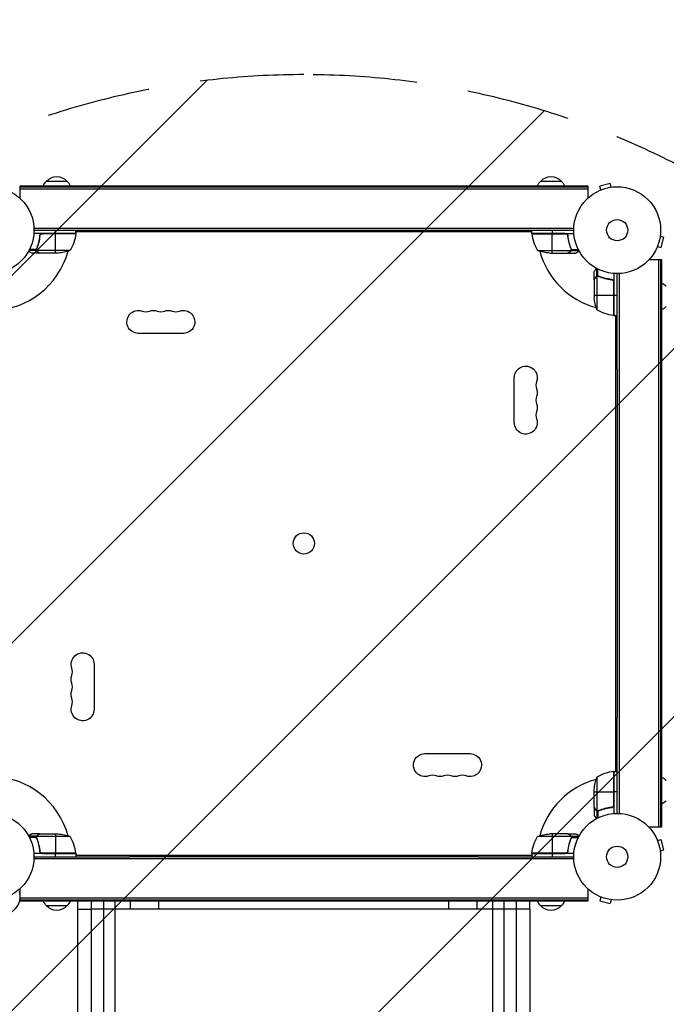
# Model space of a CAD drawing. Units: millimetres. Extents: x -2956 to 4480, y -5148 to 4355.
# Drawn here: x 2200 to 2989, y -945 to 257 of the extents above; entities that cross this region are included whole.
import ezdxf

# ---------------------------------------------------------------- set-up
doc = ezdxf.new("R2010")
doc.units = ezdxf.units.MM
doc.header["$LTSCALE"] = 20
doc.linetypes.add('HIDDEN', pattern=[9.525, 6.35, -3.175])
for name, color, linetype in [('2d', 230, 'Continuous'), ('EN-Free_Space', 10, 'HIDDEN'), ('EN-Free_Space_Hatch', 10, 'Continuous'), ('EN-Safetyzone', 93, 'HIDDEN')]:
    doc.layers.add(name, color=color, linetype=linetype)

msp = doc.modelspace()

# ---------------------------------------------------------------- hatches: boundary and pattern name
at = {"layer": 'EN-Free_Space_Hatch'}
h = msp.add_hatch(dxfattribs=at)
h.set_pattern_fill('ANSI31', color=256, scale=100, angle=180, style=0)
edge = h.paths.add_edge_path()
edge.add_arc((2546.5, -810.1), 1000, 90, 180)
edge.add_line((1546.5, -810.1), (1546.5, -3173.1))
edge.add_arc((2505.1, -3190.2), 958.7, 178.9748, 272.4756)
edge.add_arc((2588, -3190.2), 958.7, 267.5244, 361.0252)
edge.add_line((3546.5, -3173.1), (3546.5, -810.1))
edge.add_arc((2546.5, -810.1), 1000, 0, 90)

# ---------------------------------------------------------------- linework, layer by layer
at = {"layer": '2d'}
for p, q in [((2200, 38.9), (2200, 54)), ((2200, 54), (2893.1, 54)), ((2200, 53), (2893.1, 53)), ((2200, 50.5), (2893.1, 50.5)), ((2200, 49), (2200, 49)), ((2200, 38.9), (2200, 49)), ((2232.3, 60), (2257.3, 60)), ((2835.8, 60), (2860.8, 60)), ((2893.1, 54), (2893.1, 38.9)), ((2893.1, 49), (2893.1, 38.9)), ((2893.1, 49), (2893.1, 49)), ((2907.8, 48.6), (2907.8, 48.5)), ((2907.8, 48.5), (2907.8, 48.5)), ((2920.5, 57.1), (2908, 53.8)), ((2909.2, 49.1), (2908, 53.8)), ((2921.8, 52.5), (2920.5, 57.1)), ((2923.3, 52.7), (2923.2, 52.7)), ((2923.3, 52.7), (2923.3, 52.7)), ((2216.9, 2.5), (2876.1, 2.5)), ((2217, 0), (2876.1, 0)), ((2243.2, -4), (2243.2, 0)), ((2268.2, -4), (2268.2, 0)), ((2824.8, -4), (2824.8, 0)), ((2849.8, 0), (2849.8, -4)), ((2268.2, -4), (2216.8, -4)), ((2224.3, -7.8), (2224.3, -6.3)), ((2268.2, -4.4), (2226.4, -4.4)), ((2227.4, -4.2), (2268.2, -4.2)), ((2243.2, -28), (2243.2, -4.2)), ((2824.8, -2), (2268.2, -2)), ((2824.8, -4), (2876.2, -4)), ((2865.7, -4.2), (2824.8, -4.2)), ((2824.9, -4.4), (2866.7, -4.4)), ((2849.8, -28), (2849.8, -4.2)), ((2868.8, -7.8), (2868.8, -6.3)), ((2981.6, -7.3), (2986.2, -8.6)), ((2981.8, -5.9), (2981.8, -5.8)), ((2981.8, -5.8), (2981.8, -5.8)), ((2982.9, -21.1), (2986.2, -8.6)), ((2220, -23.7), (2211.4, -23.7)), ((2220.2, -23.8), (2220.2, -23.8)), ((2220.3, -23.2), (2220.3, -22.5)), ((2221.5, -19.8), (2221.5, -19.2)), ((2871.6, -19.8), (2871.6, -19.2)), ((2872.8, -23.2), (2872.8, -22.5)), ((2873.1, -23.7), (2881.7, -23.7)), ((2873.1, -23.8), (2873.1, -23.8)), ((2977.6, -21.3), (2977.6, -21.2)), ((2977.6, -21.3), (2977.6, -21.3)), ((2978.2, -19.9), (2982.9, -21.1)), ((2220.3, -25), (2210.7, -25)), ((2224.3, -28), (2214.5, -28)), ((2220.3, -25), (2220.3, -24.4)), ((2261.2, -24.7), (2220.4, -24.7)), ((2221.5, -26.4), (2221.5, -26.2)), ((2224.3, -28), (2224.3, -27.9)), ((2246.4, -28), (2224.5, -28)), ((2831.8, -24.7), (2872.7, -24.7)), ((2846.7, -28), (2868.6, -28)), ((2868.8, -28), (2868.8, -27.9)), ((2868.8, -28), (2878.6, -28)), ((2871.6, -26.4), (2871.6, -26.2)), ((2872.8, -25), (2872.8, -24.4)), ((2872.8, -25), (2882.4, -25)), ((2968, -36), (2976.1, -36)), ((2968, -36), (2983.1, -36)), ((2976.1, -36), (2976.1, -36)), ((2979.6, -36), (2979.6, -729.1)), ((2982.1, -36), (2982.1, -729.1)), ((2983.1, -36), (2983.1, -729.1)), ((2904.1, -56.3), (2904.1, -46.7)), ((2905.4, -56), (2905.4, -47.4)), ((2901.1, -60.3), (2901.1, -50.5)), ((2902.7, -57.5), (2902.8, -57.5)), ((2904.1, -56.3), (2904.7, -56.3)), ((2904.3, -56.4), (2904.3, -97.3)), ((2905.3, -56.2), (2905.3, -56.2)), ((2905.9, -56.3), (2906.6, -56.3)), ((2909.3, -57.5), (2909.9, -57.5)), ((2925.1, -52.8), (2925.1, -104.3)), ((2929.1, -169.8), (2929.1, -53)), ((2931.6, -52.9), (2931.6, -712.1)), ((2901.1, -60.3), (2901.2, -60.3)), ((2901.1, -60.5), (2901.1, -82.4)), ((2921.3, -60.3), (2922.8, -60.3)), ((2924.7, -62.4), (2924.7, -104.2)), ((2924.9, -104.2), (2924.9, -63.4)), ((2901.1, -79.3), (2924.9, -79.3)), ((2925.1, -79.3), (2929.1, -79.3)), ((2925.1, -104.3), (2929.1, -104.3)), ((2927.1, -104.5), (2927.1, -104.3)), ((2927.5, -660.4), (2927.5, -104.6)), ((2399.4, -126), (2344.4, -126)), ((2803.5, -235), (2803.5, -180)), ((2929.3, -169.8), (2929.1, -169.8)), ((2929.1, -169.8), (2929.1, -595.3)), ((2290.4, -530), (2290.4, -585)), ((2929.3, -595.3), (2929.1, -595.3)), ((2929.1, -712.1), (2929.1, -595.3)), ((2694.4, -639.1), (2749.4, -639.1)), ((2924.7, -660.9), (2924.7, -702.7)), ((2924.9, -701.7), (2924.9, -660.8)), ((2925.1, -660.8), (2925.1, -712.2)), ((2925.1, -660.8), (2929.1, -660.8)), ((2927.1, -660.8), (2927.1, -660.6)), ((2904.3, -667.8), (2904.3, -708.7)), ((2901.1, -704.6), (2901.1, -682.7)), ((2901.1, -685.8), (2924.9, -685.8)), ((2929.1, -685.8), (2925.1, -685.8)), ((2901.1, -704.8), (2901.1, -714.6)), ((2901.1, -704.8), (2901.2, -704.8)), ((2902.7, -707.6), (2902.8, -707.6)), ((2904.1, -708.8), (2904.1, -718.4)), ((2904.1, -708.8), (2904.7, -708.8)), ((2905.3, -709.1), (2905.3, -709.1)), ((2905.4, -709.1), (2905.4, -717.7)), ((2905.9, -708.8), (2906.6, -708.8)), ((2909.3, -707.6), (2909.9, -707.6)), ((2921.3, -704.8), (2922.8, -704.8)), ((2983.1, -729.1), (2968, -729.1)), ((2220.3, -740.1), (2210.7, -740.1)), ((2220, -741.4), (2211.4, -741.4)), ((2224.3, -737.1), (2214.5, -737.1)), ((2220, -741.3), (2220, -741.3)), ((2220.3, -740.1), (2220.3, -740.7)), ((2220.3, -741.9), (2220.3, -742.6)), ((2261.2, -740.3), (2220.4, -740.3)), ((2221.5, -738.7), (2221.5, -738.8)), ((2221.5, -745.3), (2221.5, -745.9)), ((2224.3, -737.1), (2224.3, -737.2)), ((2224.5, -737.1), (2246.4, -737.1)), ((2243.2, -737.1), (2243.2, -760.9)), ((2872.7, -740.3), (2831.8, -740.3)), ((2868.6, -737.1), (2846.7, -737.1)), ((2849.8, -737.1), (2849.8, -760.9)), ((2868.8, -737.1), (2878.6, -737.1)), ((2868.8, -737.1), (2868.8, -737.2)), ((2871.6, -738.7), (2871.6, -738.8)), ((2871.6, -745.3), (2871.6, -745.9)), ((2872.8, -740.1), (2882.4, -740.1)), ((2872.8, -740.1), (2872.8, -740.7)), ((2872.8, -741.9), (2872.8, -742.6)), ((2872.9, -741.3), (2872.9, -741.3)), ((2873.1, -741.4), (2881.7, -741.4)), ((2977.6, -743.8), (2977.6, -743.8)), ((2977.6, -743.8), (2977.6, -743.8)), ((2978.2, -745.2), (2982.9, -744)), ((2986.2, -756.5), (2982.9, -744)), ((2224.3, -757.3), (2224.3, -758.8)), ((2868.8, -757.3), (2868.8, -758.8)), ((2981.6, -757.8), (2986.2, -756.5)), ((2268.2, -761.1), (2216.8, -761.1)), ((2876.1, -767.6), (2216.9, -767.6)), ((2217, -765.1), (2333.8, -765.1)), ((2268.2, -760.7), (2226.4, -760.7)), ((2227.4, -760.9), (2268.2, -760.9)), ((2243.2, -765.1), (2243.2, -761.1)), ((2268.2, -761.1), (2268.2, -765.1)), ((2268.2, -763.1), (2824.8, -763.1)), ((2333.8, -765.3), (2333.8, -765.1)), ((2759.3, -765.1), (2333.8, -765.1)), ((2759.3, -765.1), (2876.1, -765.1)), ((2759.3, -765.3), (2759.3, -765.1)), ((2824.8, -760.9), (2865.7, -760.9)), ((2876.2, -761.1), (2824.8, -761.1)), ((2824.8, -761.1), (2824.8, -765.1)), ((2866.7, -760.7), (2824.9, -760.7)), ((2849.8, -761.1), (2849.8, -765.1)), ((2981.8, -759.3), (2981.8, -759.2)), ((2981.8, -759.3), (2981.8, -759.3)), ((2200, -812.1), (2200, -804)), ((2200, -819.1), (2200, -804)), ((2893.1, -804), (2893.1, -812.1)), ((2893.1, -804), (2893.1, -819.1)), ((2200, -812.1), (2200, -812.1)), ((2893.1, -815.6), (2200, -815.6)), ((2893.1, -812.1), (2893.1, -812.1)), ((2907.8, -813.6), (2907.8, -813.6)), ((2907.8, -813.6), (2907.8, -813.6)), ((2909.2, -814.2), (2908, -818.9)), ((2893.1, -818.1), (2200, -818.1)), ((2893.1, -819.1), (2200, -819.1)), ((2257.3, -825.1), (2232.3, -825.1)), ((2270.5, -829.1), (2270.5, -819.1)), ((2334.8, -829.1), (2286.8, -829.1)), ((2302.1, -829.1), (2302.1, -819.1)), ((2315.6, -819.1), (2315.6, -829.1)), ((2334.8, -829.1), (2334.8, -819.1)), ((2369.5, -829.1), (2369.5, -819.1)), ((2723.4, -829.1), (2369.5, -829.1)), ((2723.4, -829.1), (2723.4, -819.1)), ((2758.1, -829.1), (2758.1, -819.1)), ((2806.2, -829.1), (2758.1, -829.1)), ((2777.3, -829.1), (2777.3, -819.1)), ((2790.8, -819.1), (2790.8, -829.1)), ((2822.5, -829.1), (2822.5, -819.1)), ((2860.8, -825.1), (2835.8, -825.1)), ((2908, -818.9), (2920.5, -822.2)), ((2921.8, -817.6), (2920.5, -822.2)), ((2923.2, -817.8), (2923.3, -817.8)), ((2923.3, -817.8), (2923.3, -817.8))]:
    msp.add_line(p, q, dxfattribs=at)
for centre, radius in [((2164, 0), 53), ((2929.1, 0), 53), ((2929.1, 0), 13), ((2546.5, -382.5), 13), ((2164, -765.1), 53), ((2929.1, -765.1), 53), ((2929.1, -765.1), 13)]:
    msp.add_circle(centre, radius, dxfattribs=at)
at = {"layer": '2d', "extrusion": (0, 0, -1)}
for centre, radius, start, end in [((-2244.8, 48.5), 17, 42.6679, 137.3321), ((-2848.3, 48.5), 17, 42.6679, 137.3321), ((-2244.3, 47.8), 17, 21.3543, 45.8135), ((-2245.3, 47.8), 17, 134.1865, 158.6457), ((-2847.8, 47.8), 17, 21.3543, 45.8135), ((-2848.8, 47.8), 17, 134.1865, 158.6457), ((-2218.5, 1.3), 50, 186.4728, 211.3497), ((-2261.8, 1.5), 8, 223.4325, 225.4387), ((-2261.8, 1.5), 8, 205.9445, 216.527), ((-2265.2, -4), 3, 183.1912, 186.4728), ((-2832, 1.5), 8, 333.4984, 334.0555), ((-2827.8, -4), 3, 353.5272, 356.8088), ((-2832, 1.5), 8, 314.5613, 316.5675), ((-2243.2, 21.9), 50, 248.8998, 266.3757), ((-2849.8, 21.9), 50, 273.6243, 291.1002), ((-2976.9, -80.3), 17, 111.3543, 135.8135), ((-2951, -79.3), 50, 338.8998, 356.3757), ((-2976.9, -81.3), 17, 224.1865, 248.6457), ((-2344.4, -112), 14, 270, 109.1099), ((-2362.7, -112), 14, 70.8901, 109.1099), ((-2381.1, -112), 14, 70.8901, 109.1099), ((-2399.4, -112), 14, 70.8901, 270), ((-2930.4, -54.5), 50, 276.4728, 301.3497), ((-2925.1, -101.3), 3, 273.1912, 276.4728), ((-2931, -97.5), 8, 317.1531, 319.3034), ((-2931, -97.5), 8, 295.9445, 301.8694), ((-2817.5, -180), 14, 0, 199.1099), ((-2817.5, -198.4), 14, 160.8901, 199.1099), ((-2817.5, -216.7), 14, 160.8901, 199.1099), ((-2817.5, -235), 14, 160.8901, 0), ((-2276.4, -530), 14, 340.8901, 180), ((-2276.4, -548.4), 14, 340.8901, 19.1099), ((-2276.4, -566.7), 14, 340.8901, 19.1099), ((-2276.4, -585), 14, 180, 19.1099), ((-2694.4, -653.1), 14, 250.8901, 90), ((-2749.4, -653.1), 14, 90, 289.1099), ((-2925.1, -663.8), 3, 83.5272, 86.8088), ((-2931, -667.6), 8, 58.1301, 64.0555), ((-2712.7, -653.1), 14, 250.8901, 289.1099), ((-2731.1, -653.1), 14, 250.8901, 289.1099), ((-2951, -685.8), 50, 3.6243, 21.1002), ((-2931, -667.6), 8, 40.6966, 42.8469), ((-2976.9, -683.8), 17, 111.3543, 135.8135), ((-2976.9, -684.8), 17, 224.1865, 248.6457), ((-2243.2, -787), 50, 93.6243, 111.1002), ((-2874.5, -766.4), 50, 6.4728, 31.3497), ((-2849.8, -787), 50, 68.8998, 86.3757), ((-2244.8, -776.4), 18.3, 56.7521, 57.9105), ((-2244.8, -776.4), 18.3, 122.0895, 123.2479), ((-2261.8, -766.6), 8, 134.5613, 136.5675), ((-2265.2, -761.1), 3, 173.5272, 176.8088), ((-2261.8, -766.6), 8, 143.473, 154.0555), ((-2827.8, -761.1), 3, 3.1912, 6.4728), ((-2832, -766.6), 8, 25.9445, 26.501), ((-2832, -766.6), 8, 43.4325, 45.4387), ((-2848.3, -776.4), 18.3, 56.7521, 57.9105), ((-2848.3, -776.4), 18.3, 122.0895, 123.2479), ((-2176.9, -813.3), 23, 165, 241.4387), ((-2244.3, -812.9), 17, 314.1865, 338.6457), ((-2244.8, -813.6), 17, 222.6679, 317.3321), ((-2245.3, -812.9), 17, 201.3543, 225.8135), ((-2847.8, -812.9), 17, 314.1865, 338.6457), ((-2848.3, -813.6), 17, 222.6679, 317.3321), ((-2848.8, -812.9), 17, 201.3543, 225.8135)]:
    msp.add_arc(centre, radius, start, end, dxfattribs=at)
at = {"layer": '2d'}
for centre, radius, start, end in [((2164, 0), 98, 357.5437, 357.6607), ((2874.5, 1.3), 50, 186.4728, 211.3497), ((2929.1, 0), 98, 182.3393, 182.4563), ((2164, 0), 98, 271.1694, 344.7999), ((2929.1, 0), 98, 195.2001, 254.7999), ((2353.6, -85.5), 14, 250.8901, 289.1099), ((2371.9, -85.5), 14, 250.8901, 289.1099), ((2390.2, -85.5), 14, 250.8901, 289.1099), ((2929.1, 0), 98, 267.5437, 267.6607), ((2843.9, -189.2), 14, 160.8901, 199.1099), ((2843.9, -207.5), 14, 160.8901, 199.1099), ((2843.9, -225.9), 14, 160.8901, 199.1099), ((2249.9, -539.2), 14, 340.8901, 19.1099), ((2249.9, -557.5), 14, 340.8901, 19.1099), ((2249.9, -575.9), 14, 340.8901, 19.1099), ((2930.4, -710.5), 50, 96.4728, 121.3497), ((2164, -765.1), 98, 15.2001, 88.8306), ((2703.6, -679.5), 14, 70.8901, 109.1099), ((2721.9, -679.5), 14, 70.8901, 109.1099), ((2740.2, -679.5), 14, 70.8901, 109.1099), ((2929.1, -765.1), 98, 105.2001, 164.7999), ((2929.1, -765.1), 98, 92.3393, 92.4563), ((2218.5, -766.4), 50, 6.4728, 31.3497), ((2164, -765.1), 98, 2.3393, 2.4563), ((2929.1, -765.1), 98, 177.5437, 177.6607)]:
    msp.add_arc(centre, radius, start, end, dxfattribs=at)
for points, knots in [([(2224.2, -6.7), (2223.9, -9.5), (2223.4, -12.3), (2222.6, -15.6), (2222.4, -16.3), (2222, -17.6), (2221.8, -18.3), (2221.2, -20.2), (2220.7, -21.4), (2220.2, -22.7)], [0.00267622, 0.00267622, 0.00267622, 0.00267622, 0.01136401, 0.01136401, 0.01353595, 0.01353595, 0.0157079, 0.0157079, 0.0200518, 0.0200518, 0.0200518, 0.0200518]), ([(2220.4, -22.7), (2221.4, -20.3), (2222.2, -17.7), (2223.6, -12.5), (2224.1, -9.7), (2224.4, -6.9)], [0, 0, 0, 0, 0.00859307, 0.00859307, 0.01718614, 0.01718614, 0.01718614, 0.01718614]), ([(2224.2, -6.7), (2224.3, -6.5), (2224.3, -6.3), (2224.4, -6), (2224.5, -5.8), (2224.6, -5.5), (2224.7, -5.3), (2224.9, -5), (2225.1, -4.9), (2225.3, -4.6), (2225.5, -4.5), (2225.8, -4.3), (2226, -4.3), (2226.3, -4.1), (2226.5, -4.1), (2226.8, -4), (2227, -4), (2227.2, -4)], [0, 0, 0, 0, 0.000547232, 0.000547232, 0.001094464, 0.001094464, 0.001641696, 0.001641696, 0.002188928, 0.002188928, 0.002736159, 0.002736159, 0.003283391, 0.003283391, 0.003830623, 0.003830623, 0.004377855, 0.004377855, 0.004377855, 0.004377855]), ([(2224.4, -6.9), (2224.4, -6.6), (2224.5, -6.3), (2224.7, -5.9), (2224.7, -5.8), (2224.9, -5.6), (2225, -5.4), (2225.2, -5.1), (2225.4, -4.9), (2225.8, -4.7), (2225.9, -4.6), (2226.1, -4.5), (2226.3, -4.4), (2226.4, -4.4)], [0, 0, 0, 0, 0.000839577, 0.000839577, 0.001259366, 0.001259366, 0.001679155, 0.001679155, 0.002518732, 0.002518732, 0.002938521, 0.002938521, 0.00335831, 0.00335831, 0.00335831, 0.00335831]), ([(2865.9, -4), (2866.1, -4), (2866.2, -4), (2866.6, -4.1), (2866.8, -4.1), (2867.1, -4.3), (2867.3, -4.3), (2867.6, -4.5), (2867.7, -4.6), (2868, -4.9), (2868.1, -5), (2868.4, -5.3), (2868.5, -5.5), (2868.6, -5.8), (2868.7, -6), (2868.8, -6.3), (2868.8, -6.5), (2868.9, -6.7)], [0, 0, 0, 0, 0.000547172, 0.000547172, 0.001094344, 0.001094344, 0.001641516, 0.001641516, 0.002188688, 0.002188688, 0.00273586, 0.00273586, 0.003283032, 0.003283032, 0.003830204, 0.003830204, 0.004377377, 0.004377377, 0.004377377, 0.004377377]), ([(2866.7, -4.4), (2867, -4.5), (2867.2, -4.6), (2867.6, -4.8), (2867.7, -4.9), (2867.9, -5.1), (2868, -5.2), (2868.2, -5.6), (2868.4, -5.8), (2868.6, -6.3), (2868.6, -6.6), (2868.7, -6.9)], [0.001013661, 0.001013661, 0.001013661, 0.001013661, 0.001852653, 0.001852653, 0.002272148, 0.002272148, 0.002691644, 0.002691644, 0.003530636, 0.003530636, 0.004369628, 0.004369628, 0.004369628, 0.004369628]), ([(2868.7, -6.9), (2869, -9.7), (2869.5, -12.5), (2870.9, -17.7), (2871.7, -20.3), (2872.7, -22.7)], [0, 0, 0, 0, 0.00859307, 0.00859307, 0.01718614, 0.01718614, 0.01718614, 0.01718614]), ([(2872.9, -22.7), (2871.9, -20.2), (2871.1, -17.7), (2870, -13.7), (2869.7, -12.3), (2869.4, -10.2), (2869.2, -9.5), (2869, -8.1), (2868.9, -7.4), (2868.9, -6.7)], [0, 0, 0, 0, 0.00869705, 0.00869705, 0.01304558, 0.01304558, 0.01521984, 0.01521984, 0.01739411, 0.01739411, 0.01739411, 0.01739411]), ([(2220.3, -25), (2220.2, -25), (2220.2, -24.9), (2220.1, -24.7), (2220.1, -24.6), (2220.1, -24.4), (2220, -24.3), (2220, -24.1), (2220, -23.9), (2220, -23.8)], [0, 0, 0, 0, 0.00051115, 0.00051115, 0.001022301, 0.001022301, 0.001533451, 0.001533451, 0.002044601, 0.002044601, 0.002044601, 0.002044601]), ([(2872.9, -23.8), (2872.9, -24), (2872.9, -24.1), (2872.8, -24.4), (2872.8, -24.6), (2872.7, -24.7)], [0.001328787, 0.001328787, 0.001328787, 0.001328787, 0.001872455, 0.001872455, 0.002416124, 0.002416124, 0.002416124, 0.002416124]), ([(2210.4, -25.6), (2210.8, -25.9), (2211.2, -26.1), (2211.9, -26.5), (2212.2, -26.7), (2212.6, -26.9), (2212.8, -27), (2213, -27.1), (2213.1, -27.2), (2213.1, -27.2), (2214.1, -27.8), (2214.5, -28), (2214.5, -28)], [0.0535023, 0.0535023, 0.0535023, 0.0535023, 0.125, 0.125, 0.1875, 0.1875, 0.21875, 0.234375, 0.234375, 0.25, 0.25, 0.5, 0.5, 0.5, 0.5]), ([(2221.5, -26.4), (2221.4, -26.3), (2221.2, -26.2), (2221, -26.1), (2221, -26), (2220.9, -25.9), (2220.8, -25.9), (2220.8, -25.8), (2220.8, -25.8), (2220.8, -25.8), (2220.7, -25.8), (2220.7, -25.8), (2220.5, -25.5), (2220.4, -25.3), (2220.3, -25)], [0, 0, 0, 0, 0.25, 0.25, 0.375, 0.375, 0.4375, 0.46875, 0.484375, 0.492187, 0.492187, 0.5, 0.5, 1, 1, 1, 1]), ([(2220.5, -25.1), (2220.6, -25.4), (2220.8, -25.6), (2221.1, -25.9), (2221.2, -26), (2221.4, -26.2), (2221.6, -26.3), (2221.7, -26.4)], [0, 0, 0, 0, 0.00218234, 0.00218234, 0.003273511, 0.003273511, 0.004364681, 0.004364681, 0.004364681, 0.004364681]), ([(2221.7, -26.4), (2222.4, -26.8), (2223, -27.1), (2224, -27.7), (2224.3, -27.9), (2224.5, -28)], [0, 0, 0, 0, 0.00517024, 0.00517024, 0.01034048, 0.01034048, 0.01034048, 0.01034048]), ([(2868.6, -28), (2868.8, -27.9), (2869.1, -27.7), (2870.1, -27.1), (2870.7, -26.8), (2871.4, -26.4)], [0, 0, 0, 0, 0.00517024, 0.00517024, 0.01034048, 0.01034048, 0.01034048, 0.01034048]), ([(2871.4, -26.4), (2871.5, -26.3), (2871.7, -26.2), (2871.9, -26), (2872, -25.9), (2872.3, -25.6), (2872.5, -25.4), (2872.6, -25.1)], [0, 0, 0, 0, 0.001089402, 0.001089402, 0.002178803, 0.002178803, 0.004357607, 0.004357607, 0.004357607, 0.004357607]), ([(2872.8, -25), (2872.8, -25.2), (2872.7, -25.3), (2872.6, -25.5), (2872.5, -25.6), (2872.4, -25.7), (2872.4, -25.7), (2872.4, -25.7), (2872.4, -25.7), (2872.4, -25.8), (2872.4, -25.8), (2872.1, -26), (2871.9, -26.2), (2871.6, -26.4)], [0, 0, 0, 0, 0.25, 0.25, 0.375, 0.4375, 0.46875, 0.484375, 0.492188, 0.492188, 0.5, 0.5, 1, 1, 1, 1]), ([(2873.1, -24.1), (2873.1, -24.3), (2873, -24.5), (2872.9, -24.8), (2872.9, -24.9), (2872.8, -25)], [0.000526185, 0.000526185, 0.000526185, 0.000526185, 0.001315456, 0.001315456, 0.002104727, 0.002104727, 0.002104727, 0.002104727]), ([(2878.6, -28), (2878.6, -28), (2878.7, -27.9), (2879, -27.8), (2879.2, -27.7), (2879.4, -27.5), (2879.5, -27.5), (2879.7, -27.4), (2879.8, -27.3), (2879.8, -27.3), (2880.6, -26.9), (2881.5, -26.3), (2882.7, -25.6)], [0.5, 0.5, 0.5, 0.5, 0.625, 0.625, 0.6875, 0.6875, 0.71875, 0.734375, 0.734375, 0.75, 0.75, 0.9464969, 0.9464969, 0.9464969, 0.9464969]), ([(2903.5, -46.4), (2903.2, -46.8), (2903, -47.2), (2902.6, -47.9), (2902.4, -48.2), (2902.2, -48.6), (2902.1, -48.8), (2902, -49), (2901.9, -49.1), (2901.9, -49.1), (2901.3, -50.1), (2901.1, -50.5), (2901.1, -50.5)], [0.0535007, 0.0535007, 0.0535007, 0.0535007, 0.125, 0.125, 0.1875, 0.1875, 0.21875, 0.234375, 0.234375, 0.25, 0.25, 0.5, 0.5, 0.5, 0.5]), ([(2902.7, -57.7), (2902.3, -58.4), (2901.9, -59), (2901.4, -60), (2901.2, -60.3), (2901.1, -60.5)], [0, 0, 0, 0, 0.00517024, 0.00517024, 0.01034048, 0.01034048, 0.01034048, 0.01034048]), ([(2902.7, -57.5), (2902.8, -57.4), (2902.9, -57.2), (2903, -57), (2903.1, -57), (2903.2, -56.9), (2903.2, -56.8), (2903.3, -56.8), (2903.3, -56.8), (2903.3, -56.8), (2903.3, -56.7), (2903.3, -56.7), (2903.5, -56.5), (2903.8, -56.4), (2904.1, -56.3)], [0, 0, 0, 0, 0.25, 0.25, 0.375, 0.375, 0.4375, 0.46875, 0.484375, 0.492187, 0.492187, 0.5, 0.5, 1, 1, 1, 1]), ([(2904, -56.5), (2903.7, -56.6), (2903.5, -56.8), (2903.2, -57.1), (2903.1, -57.2), (2902.9, -57.4), (2902.8, -57.6), (2902.7, -57.7)], [0, 0, 0, 0, 0.00218234, 0.00218234, 0.003273511, 0.003273511, 0.004364681, 0.004364681, 0.004364681, 0.004364681]), ([(2904.1, -56.3), (2904.1, -56.2), (2904.2, -56.2), (2904.4, -56.1), (2904.4, -56.1), (2904.7, -56.1), (2904.8, -56), (2905, -56), (2905.2, -56), (2905.3, -56)], [0, 0, 0, 0, 0.00051115, 0.00051115, 0.001022301, 0.001022301, 0.001533451, 0.001533451, 0.002044601, 0.002044601, 0.002044601, 0.002044601]), ([(2922.4, -60.2), (2919.6, -59.9), (2916.8, -59.4), (2913.5, -58.6), (2912.8, -58.4), (2911.5, -58), (2910.8, -57.8), (2908.9, -57.2), (2907.6, -56.7), (2906.4, -56.2)], [0.00267622, 0.00267622, 0.00267622, 0.00267622, 0.01136401, 0.01136401, 0.01353595, 0.01353595, 0.0157079, 0.0157079, 0.0200518, 0.0200518, 0.0200518, 0.0200518]), ([(2906.4, -56.4), (2908.8, -57.4), (2911.4, -58.2), (2916.6, -59.6), (2919.4, -60.1), (2922.2, -60.4)], [0, 0, 0, 0, 0.00859307, 0.00859307, 0.01718614, 0.01718614, 0.01718614, 0.01718614]), ([(2922.2, -60.4), (2922.5, -60.4), (2922.8, -60.5), (2923.2, -60.7), (2923.3, -60.7), (2923.5, -60.9), (2923.6, -61), (2924, -61.2), (2924.2, -61.4), (2924.4, -61.8), (2924.5, -61.9), (2924.6, -62.1), (2924.7, -62.3), (2924.7, -62.4)], [0, 0, 0, 0, 0.000839577, 0.000839577, 0.001259366, 0.001259366, 0.001679155, 0.001679155, 0.002518732, 0.002518732, 0.002938521, 0.002938521, 0.00335831, 0.00335831, 0.00335831, 0.00335831]), ([(2922.4, -60.2), (2922.6, -60.3), (2922.8, -60.3), (2923.1, -60.4), (2923.3, -60.5), (2923.6, -60.6), (2923.8, -60.7), (2924.1, -60.9), (2924.2, -61.1), (2924.4, -61.3), (2924.6, -61.5), (2924.7, -61.8), (2924.8, -62), (2925, -62.3), (2925, -62.5), (2925.1, -62.8), (2925.1, -63), (2925.1, -63.2)], [0, 0, 0, 0, 0.000547232, 0.000547232, 0.001094464, 0.001094464, 0.001641696, 0.001641696, 0.002188928, 0.002188928, 0.002736159, 0.002736159, 0.003283391, 0.003283391, 0.003830623, 0.003830623, 0.004377855, 0.004377855, 0.004377855, 0.004377855]), ([(2901.1, -704.6), (2901.2, -704.8), (2901.4, -705.1), (2901.9, -706.1), (2902.3, -706.7), (2902.7, -707.4)], [0, 0, 0, 0, 0.00517024, 0.00517024, 0.01034048, 0.01034048, 0.01034048, 0.01034048]), ([(2902.7, -707.4), (2902.8, -707.5), (2902.9, -707.7), (2903.1, -707.9), (2903.2, -708), (2903.5, -708.3), (2903.7, -708.5), (2904, -708.6)], [0, 0, 0, 0, 0.001089402, 0.001089402, 0.002178803, 0.002178803, 0.004357607, 0.004357607, 0.004357607, 0.004357607]), ([(2904.1, -708.8), (2903.9, -708.8), (2903.8, -708.7), (2903.6, -708.6), (2903.5, -708.5), (2903.4, -708.4), (2903.4, -708.4), (2903.4, -708.4), (2903.3, -708.4), (2903.3, -708.4), (2903.3, -708.4), (2903.1, -708.1), (2902.9, -707.9), (2902.7, -707.6)], [0, 0, 0, 0, 0.25, 0.25, 0.375, 0.4375, 0.46875, 0.484375, 0.492188, 0.492188, 0.5, 0.5, 1, 1, 1, 1]), ([(2904.9, -709.1), (2904.7, -709.1), (2904.6, -709), (2904.3, -708.9), (2904.2, -708.9), (2904.1, -708.8)], [0.000526185, 0.000526185, 0.000526185, 0.000526185, 0.001315456, 0.001315456, 0.002104727, 0.002104727, 0.002104727, 0.002104727]), ([(2905.3, -708.9), (2905.1, -708.9), (2905, -708.9), (2904.6, -708.8), (2904.5, -708.8), (2904.3, -708.7)], [0.001328787, 0.001328787, 0.001328787, 0.001328787, 0.001872455, 0.001872455, 0.002416124, 0.002416124, 0.002416124, 0.002416124]), ([(2922.2, -704.7), (2919.4, -705), (2916.6, -705.5), (2911.4, -706.9), (2908.8, -707.7), (2906.4, -708.7)], [0, 0, 0, 0, 0.00859307, 0.00859307, 0.01718614, 0.01718614, 0.01718614, 0.01718614]), ([(2906.4, -708.9), (2908.9, -707.9), (2911.4, -707.1), (2915.4, -706), (2916.8, -705.7), (2918.9, -705.4), (2919.6, -705.2), (2921, -705), (2921.7, -704.9), (2922.4, -704.9)], [0, 0, 0, 0, 0.00869705, 0.00869705, 0.01304558, 0.01304558, 0.01521984, 0.01521984, 0.01739411, 0.01739411, 0.01739411, 0.01739411]), ([(2924.7, -702.7), (2924.6, -703), (2924.5, -703.2), (2924.3, -703.6), (2924.2, -703.7), (2924, -703.9), (2923.9, -704), (2923.5, -704.2), (2923.3, -704.4), (2922.8, -704.6), (2922.5, -704.6), (2922.2, -704.7)], [0.001013661, 0.001013661, 0.001013661, 0.001013661, 0.001852653, 0.001852653, 0.002272148, 0.002272148, 0.002691644, 0.002691644, 0.003530636, 0.003530636, 0.004369628, 0.004369628, 0.004369628, 0.004369628]), ([(2925.1, -701.9), (2925.1, -702.1), (2925.1, -702.2), (2925, -702.6), (2925, -702.8), (2924.8, -703.1), (2924.7, -703.3), (2924.6, -703.6), (2924.4, -703.7), (2924.2, -704), (2924.1, -704.1), (2923.8, -704.4), (2923.6, -704.5), (2923.3, -704.6), (2923.1, -704.7), (2922.8, -704.8), (2922.6, -704.8), (2922.4, -704.9)], [0, 0, 0, 0, 0.000547172, 0.000547172, 0.001094344, 0.001094344, 0.001641516, 0.001641516, 0.002188688, 0.002188688, 0.00273586, 0.00273586, 0.003283032, 0.003283032, 0.003830204, 0.003830204, 0.004377377, 0.004377377, 0.004377377, 0.004377377]), ([(2901.1, -714.6), (2901.1, -714.6), (2901.2, -714.7), (2901.3, -715), (2901.4, -715.2), (2901.6, -715.4), (2901.6, -715.5), (2901.7, -715.7), (2901.8, -715.8), (2901.8, -715.8), (2902.2, -716.6), (2902.8, -717.5), (2903.5, -718.7)], [0.5, 0.5, 0.5, 0.5, 0.625, 0.625, 0.6875, 0.6875, 0.71875, 0.734375, 0.734375, 0.75, 0.75, 0.9464969, 0.9464969, 0.9464969, 0.9464969]), ([(2214.5, -737.1), (2214.5, -737.1), (2214.4, -737.2), (2214.1, -737.3), (2213.9, -737.4), (2213.7, -737.6), (2213.6, -737.6), (2213.4, -737.7), (2213.3, -737.8), (2213.3, -737.8), (2212.5, -738.2), (2211.6, -738.8), (2210.4, -739.5)], [0.5, 0.5, 0.5, 0.5, 0.625, 0.625, 0.6875, 0.6875, 0.71875, 0.734375, 0.734375, 0.75, 0.75, 0.9464969, 0.9464969, 0.9464969, 0.9464969]), ([(2220, -740.9), (2220, -740.7), (2220.1, -740.6), (2220.2, -740.3), (2220.2, -740.2), (2220.3, -740.1)], [0.000526185, 0.000526185, 0.000526185, 0.000526185, 0.001315456, 0.001315456, 0.002104727, 0.002104727, 0.002104727, 0.002104727]), ([(2220.2, -741.3), (2220.2, -741.1), (2220.2, -741), (2220.3, -740.6), (2220.3, -740.5), (2220.4, -740.3)], [0.001328787, 0.001328787, 0.001328787, 0.001328787, 0.001872455, 0.001872455, 0.002416124, 0.002416124, 0.002416124, 0.002416124]), ([(2220.2, -742.4), (2221.2, -744.9), (2222, -747.4), (2223, -751.4), (2223.3, -752.8), (2223.7, -754.9), (2223.9, -755.6), (2224.1, -757), (2224.2, -757.7), (2224.2, -758.4)], [0, 0, 0, 0, 0.00869705, 0.00869705, 0.01304558, 0.01304558, 0.01521984, 0.01521984, 0.01739411, 0.01739411, 0.01739411, 0.01739411]), ([(2220.3, -740.1), (2220.3, -739.9), (2220.4, -739.8), (2220.5, -739.6), (2220.6, -739.5), (2220.7, -739.4), (2220.7, -739.4), (2220.7, -739.4), (2220.7, -739.3), (2220.7, -739.3), (2220.7, -739.3), (2221, -739.1), (2221.2, -738.9), (2221.5, -738.7)], [0, 0, 0, 0, 0.25, 0.25, 0.375, 0.4375, 0.46875, 0.484375, 0.492188, 0.492188, 0.5, 0.5, 1, 1, 1, 1]), ([(2224.4, -758.2), (2224.1, -755.4), (2223.6, -752.6), (2222.2, -747.4), (2221.4, -744.8), (2220.4, -742.4)], [0, 0, 0, 0, 0.00859307, 0.00859307, 0.01718614, 0.01718614, 0.01718614, 0.01718614]), ([(2221.7, -738.7), (2221.6, -738.8), (2221.4, -738.9), (2221.2, -739.1), (2221.1, -739.2), (2220.8, -739.5), (2220.6, -739.7), (2220.5, -740)], [0, 0, 0, 0, 0.001089402, 0.001089402, 0.002178803, 0.002178803, 0.004357607, 0.004357607, 0.004357607, 0.004357607]), ([(2224.5, -737.1), (2224.3, -737.2), (2224, -737.4), (2223, -737.9), (2222.4, -738.3), (2221.7, -738.7)], [0, 0, 0, 0, 0.00517024, 0.00517024, 0.01034048, 0.01034048, 0.01034048, 0.01034048]), ([(2871.4, -738.7), (2870.7, -738.3), (2870.1, -737.9), (2869.1, -737.4), (2868.8, -737.2), (2868.6, -737.1)], [0, 0, 0, 0, 0.00517024, 0.00517024, 0.01034048, 0.01034048, 0.01034048, 0.01034048]), ([(2872.7, -742.4), (2871.7, -744.8), (2870.9, -747.4), (2869.5, -752.6), (2869, -755.4), (2868.7, -758.2)], [0, 0, 0, 0, 0.00859307, 0.00859307, 0.01718614, 0.01718614, 0.01718614, 0.01718614]), ([(2868.9, -758.4), (2869.2, -755.6), (2869.7, -752.8), (2870.5, -749.5), (2870.7, -748.8), (2871.1, -747.5), (2871.3, -746.8), (2871.9, -744.9), (2872.4, -743.6), (2872.9, -742.4)], [0.00267622, 0.00267622, 0.00267622, 0.00267622, 0.01136401, 0.01136401, 0.01353595, 0.01353595, 0.0157079, 0.0157079, 0.0200518, 0.0200518, 0.0200518, 0.0200518]), ([(2872.6, -740), (2872.5, -739.7), (2872.3, -739.5), (2872, -739.2), (2871.9, -739.1), (2871.7, -738.9), (2871.5, -738.8), (2871.4, -738.7)], [0, 0, 0, 0, 0.00218234, 0.00218234, 0.003273511, 0.003273511, 0.004364681, 0.004364681, 0.004364681, 0.004364681]), ([(2871.6, -738.7), (2871.7, -738.8), (2871.9, -738.9), (2872.1, -739), (2872.1, -739.1), (2872.2, -739.2), (2872.3, -739.2), (2872.3, -739.3), (2872.3, -739.3), (2872.3, -739.3), (2872.3, -739.3), (2872.3, -739.3), (2872.5, -739.5), (2872.7, -739.8), (2872.8, -740.1)], [0, 0, 0, 0, 0.25, 0.25, 0.375, 0.375, 0.4375, 0.46875, 0.484375, 0.492187, 0.492187, 0.5, 0.5, 1, 1, 1, 1]), ([(2872.8, -740.1), (2872.9, -740.1), (2872.9, -740.2), (2872.9, -740.4), (2873, -740.4), (2873, -740.7), (2873.1, -740.8), (2873.1, -741), (2873.1, -741.2), (2873.1, -741.3)], [0, 0, 0, 0, 0.00051115, 0.00051115, 0.001022301, 0.001022301, 0.001533451, 0.001533451, 0.002044601, 0.002044601, 0.002044601, 0.002044601]), ([(2882.7, -739.5), (2882.3, -739.2), (2881.9, -739), (2881.2, -738.6), (2880.9, -738.4), (2880.5, -738.2), (2880.3, -738.1), (2880.1, -738), (2880, -737.9), (2879.9, -737.9), (2879, -737.3), (2878.6, -737.1), (2878.6, -737.1)], [0.0535007, 0.0535007, 0.0535007, 0.0535007, 0.125, 0.125, 0.1875, 0.1875, 0.21875, 0.234375, 0.234375, 0.25, 0.25, 0.5, 0.5, 0.5, 0.5]), ([(2227.2, -761.1), (2227, -761.1), (2226.8, -761.1), (2226.5, -761), (2226.3, -761), (2226, -760.8), (2225.8, -760.7), (2225.5, -760.6), (2225.3, -760.4), (2225.1, -760.2), (2224.9, -760.1), (2224.7, -759.8), (2224.6, -759.6), (2224.5, -759.3), (2224.4, -759.1), (2224.3, -758.8), (2224.3, -758.6), (2224.2, -758.4)], [0, 0, 0, 0, 0.000547172, 0.000547172, 0.001094344, 0.001094344, 0.001641516, 0.001641516, 0.002188688, 0.002188688, 0.00273586, 0.00273586, 0.003283032, 0.003283032, 0.003830204, 0.003830204, 0.004377377, 0.004377377, 0.004377377, 0.004377377]), ([(2226.4, -760.7), (2226.1, -760.6), (2225.9, -760.5), (2225.5, -760.3), (2225.4, -760.2), (2225.2, -760), (2225.1, -759.9), (2224.9, -759.5), (2224.7, -759.3), (2224.5, -758.8), (2224.4, -758.5), (2224.4, -758.2)], [0.001013661, 0.001013661, 0.001013661, 0.001013661, 0.001852653, 0.001852653, 0.002272148, 0.002272148, 0.002691644, 0.002691644, 0.003530636, 0.003530636, 0.004369628, 0.004369628, 0.004369628, 0.004369628]), ([(2868.9, -758.4), (2868.8, -758.6), (2868.8, -758.8), (2868.7, -759.1), (2868.6, -759.3), (2868.5, -759.6), (2868.4, -759.8), (2868.1, -760.1), (2868, -760.2), (2867.7, -760.4), (2867.6, -760.6), (2867.3, -760.7), (2867.1, -760.8), (2866.8, -761), (2866.6, -761), (2866.2, -761.1), (2866.1, -761.1), (2865.9, -761.1)], [0, 0, 0, 0, 0.000547232, 0.000547232, 0.001094464, 0.001094464, 0.001641696, 0.001641696, 0.002188928, 0.002188928, 0.002736159, 0.002736159, 0.003283391, 0.003283391, 0.003830623, 0.003830623, 0.004377855, 0.004377855, 0.004377855, 0.004377855]), ([(2868.7, -758.2), (2868.6, -758.5), (2868.6, -758.8), (2868.4, -759.2), (2868.4, -759.3), (2868.2, -759.5), (2868.1, -759.6), (2867.9, -760), (2867.7, -760.2), (2867.3, -760.4), (2867.2, -760.5), (2867, -760.6), (2866.8, -760.7), (2866.7, -760.7)], [0, 0, 0, 0, 0.000839577, 0.000839577, 0.001259366, 0.001259366, 0.001679155, 0.001679155, 0.002518732, 0.002518732, 0.002938521, 0.002938521, 0.00335831, 0.00335831, 0.00335831, 0.00335831]), ([(2270.5, -1084.6), (2270.5, -1069.4), (2270.5, -1053.4), (2270.5, -1020.1), (2270.5, -1002.8), (2270.5, -967.1), (2270.5, -948.8), (2270.5, -911.5), (2270.5, -892.5), (2270.5, -858.7), (2270.5, -843.9), (2270.5, -829.1)], [0, 0, 0, 0, 5.774059, 5.774059, 11.536879, 11.536879, 17.299925, 17.299925, 23.063741, 23.063741, 27.503114, 27.503114, 27.503114, 27.503114]), ([(2302.1, -1093), (2302.1, -1083.6), (2302.1, -1073.9), (2302.1, -1061.5), (2302.1, -1059), (2302.1, -1054), (2302.1, -1051.5), (2302.1, -1043.8), (2302.1, -1038.7), (2302.1, -1023.1), (2302.1, -1012.5), (2302.1, -990.9), (2302.1, -979.9), (2302.1, -957.4), (2302.1, -946), (2302.1, -923.2), (2302.1, -911.6), (2302.1, -894.1), (2302.1, -888.3), (2302.1, -879.4), (2302.1, -876.5), (2302.1, -870.6), (2302.1, -867.6), (2302.1, -852.8), (2302.1, -841), (2302.1, -829.1)], [0, 0, 0, 0, 0.0356122, 0.0356122, 0.0445152, 0.0445152, 0.0534183, 0.0534183, 0.0712243, 0.0712243, 0.1068365, 0.1068365, 0.1424487, 0.1424487, 0.1780609, 0.1780609, 0.213673, 0.213673, 0.2314791, 0.2314791, 0.2403822, 0.2403822, 0.2492852, 0.2492852, 0.2848974, 0.2848974, 0.2848974, 0.2848974]), ([(2315.6, -829.1), (2315.6, -840.6), (2315.6, -852.1), (2315.6, -866.5), (2315.6, -869.3), (2315.6, -875.1), (2315.6, -877.9), (2315.6, -886.5), (2315.6, -892.2), (2315.6, -909.1), (2315.6, -920.3), (2315.6, -942.5), (2315.6, -953.5), (2315.6, -975.3), (2315.6, -986), (2315.6, -1007), (2315.6, -1017.3), (2315.6, -1032.4), (2315.6, -1037.4), (2315.6, -1044.8), (2315.6, -1047.3), (2315.6, -1052.1), (2315.6, -1054.6), (2315.6, -1066.6), (2315.6, -1076), (2315.6, -1085.1)], [0, 0, 0, 0, 0.0345458, 0.0345458, 0.0431822, 0.0431822, 0.0518187, 0.0518187, 0.0690916, 0.0690916, 0.1036373, 0.1036373, 0.1381831, 0.1381831, 0.1727289, 0.1727289, 0.2072747, 0.2072747, 0.2245476, 0.2245476, 0.233184, 0.233184, 0.2418205, 0.2418205, 0.2763662, 0.2763662, 0.2763662, 0.2763662]), ([(2777.3, -1085.1), (2777.3, -1076), (2777.3, -1066.6), (2777.3, -1054.6), (2777.3, -1052.1), (2777.3, -1047.3), (2777.3, -1044.8), (2777.3, -1037.4), (2777.3, -1032.4), (2777.3, -1017.3), (2777.3, -1007), (2777.3, -986), (2777.3, -975.3), (2777.3, -953.5), (2777.3, -942.5), (2777.3, -920.3), (2777.3, -909.1), (2777.3, -892.2), (2777.3, -886.5), (2777.3, -877.9), (2777.3, -875.1), (2777.3, -869.3), (2777.3, -866.5), (2777.3, -852.1), (2777.3, -840.6), (2777.3, -829.1)], [0, 0, 0, 0, 0.0345453, 0.0345453, 0.0431816, 0.0431816, 0.0518179, 0.0518179, 0.0690905, 0.0690905, 0.1036358, 0.1036358, 0.138181, 0.138181, 0.1727263, 0.1727263, 0.2072715, 0.2072715, 0.2245441, 0.2245441, 0.2331804, 0.2331804, 0.2418168, 0.2418168, 0.276362, 0.276362, 0.276362, 0.276362]), ([(2790.8, -829.1), (2790.8, -841), (2790.8, -852.8), (2790.8, -867.6), (2790.8, -870.6), (2790.8, -876.5), (2790.8, -879.4), (2790.8, -888.3), (2790.8, -894.1), (2790.8, -911.6), (2790.8, -923.2), (2790.8, -946), (2790.8, -957.4), (2790.8, -979.9), (2790.8, -990.9), (2790.8, -1012.5), (2790.8, -1023.1), (2790.8, -1038.7), (2790.8, -1043.8), (2790.8, -1051.5), (2790.8, -1054), (2790.8, -1059), (2790.8, -1061.5), (2790.8, -1073.9), (2790.8, -1083.6), (2790.8, -1093)], [0, 0, 0, 0, 0.0356127, 0.0356127, 0.0445159, 0.0445159, 0.0534191, 0.0534191, 0.0712254, 0.0712254, 0.1068381, 0.1068381, 0.1424509, 0.1424509, 0.1780636, 0.1780636, 0.2136763, 0.2136763, 0.2314826, 0.2314826, 0.2403858, 0.2403858, 0.249289, 0.249289, 0.2849017, 0.2849017, 0.2849017, 0.2849017]), ([(2822.5, -829.1), (2822.5, -848.3), (2822.5, -867.6), (2822.5, -905.7), (2822.5, -924.6), (2822.5, -961.5), (2822.5, -979.7), (2822.5, -1014.8), (2822.5, -1031.9), (2822.5, -1060.8), (2822.5, -1072.9), (2822.5, -1084.6)], [0, 0, 0, 0, 5.774059, 5.774059, 11.536879, 11.536879, 17.299924, 17.299924, 23.063741, 23.063741, 27.503114, 27.503114, 27.503114, 27.503114])]:
    msp.add_open_spline(points, degree=3, knots=knots, dxfattribs=at)
for points in [[(2226.4, -4.4), (2226.7, -4.3), (2227, -4.2), (2227.4, -4.2)], [(2866.7, -4.4), (2866.4, -4.3), (2866, -4.2), (2865.7, -4.2)], [(2220, -23.7), (2220, -23.4), (2220.1, -23), (2220.2, -22.7)], [(2220, -23.8), (2220, -23.8), (2220, -23.7), (2220, -23.7)], [(2220.2, -23.8), (2220.2, -23.6), (2220.2, -23.4), (2220.3, -23.2)], [(2220.2, -23.8), (2220.2, -23.7), (2220.2, -23.7), (2220.2, -23.6)], [(2220.4, -24.7), (2220.3, -24.4), (2220.2, -24.1), (2220.2, -23.8)], [(2220.2, -23.8), (2220.2, -23.8), (2220.2, -23.8), (2220.2, -23.8)], [(2220.2, -23.8), (2220.2, -23.8), (2220.2, -23.8), (2220.2, -23.8)], [(2220.3, -23.2), (2220.3, -23), (2220.3, -22.9), (2220.4, -22.7)], [(2872.7, -22.7), (2872.8, -23), (2872.9, -23.4), (2872.9, -23.8)], [(2872.9, -22.7), (2873, -23), (2873.1, -23.4), (2873.1, -23.7)], [(2872.9, -23.8), (2872.9, -23.8), (2872.9, -23.8), (2872.9, -23.8)], [(2872.9, -23.8), (2872.9, -23.8), (2872.9, -23.8), (2872.9, -23.8)], [(2873.1, -23.7), (2873.1, -23.7), (2873.1, -23.8), (2873.1, -23.8)], [(2873.1, -24.1), (2873.1, -24), (2873.1, -23.9), (2873.1, -23.8)], [(2220.5, -25.1), (2220.5, -25), (2220.4, -24.9), (2220.4, -24.7)], [(2224.5, -28), (2224.4, -28), (2224.4, -27.9), (2224.3, -27.9)], [(2868.8, -27.9), (2868.7, -27.9), (2868.6, -28), (2868.6, -28)], [(2872.7, -24.7), (2872.7, -24.9), (2872.6, -25), (2872.6, -25.1)], [(2904, -56.5), (2904.1, -56.5), (2904.2, -56.4), (2904.3, -56.4)], [(2904.3, -56.4), (2904.6, -56.3), (2905, -56.2), (2905.3, -56.2)], [(2905.3, -56), (2905.3, -56), (2905.4, -56), (2905.4, -56)], [(2905.3, -56.2), (2905.4, -56.2), (2905.4, -56.2), (2905.5, -56.2)], [(2905.3, -56.2), (2905.5, -56.2), (2905.7, -56.2), (2905.9, -56.3)], [(2905.3, -56.2), (2905.3, -56.2), (2905.3, -56.2), (2905.3, -56.2)], [(2905.3, -56.2), (2905.3, -56.2), (2905.3, -56.2), (2905.3, -56.2)], [(2905.4, -56), (2905.7, -56), (2906.1, -56.1), (2906.4, -56.2)], [(2905.9, -56.3), (2906, -56.3), (2906.2, -56.3), (2906.4, -56.4)], [(2901.1, -60.5), (2901.1, -60.4), (2901.2, -60.4), (2901.2, -60.3)], [(2924.7, -62.4), (2924.8, -62.7), (2924.9, -63), (2924.9, -63.4)], [(2929.1, -685.8), (2929.1, -680.5), (2929.1, -675.1), (2929.1, -669.8)], [(2901.2, -704.8), (2901.2, -704.7), (2901.1, -704.6), (2901.1, -704.6)], [(2904.3, -708.7), (2904.2, -708.7), (2904.1, -708.6), (2904, -708.6)], [(2904.9, -709.1), (2905.1, -709.1), (2905.2, -709.1), (2905.3, -709.1)], [(2906.4, -708.7), (2906.1, -708.8), (2905.7, -708.9), (2905.3, -708.9)], [(2905.3, -708.9), (2905.3, -708.9), (2905.3, -708.9), (2905.3, -708.9)], [(2905.3, -708.9), (2905.3, -708.9), (2905.3, -708.9), (2905.3, -708.9)], [(2905.4, -709.1), (2905.4, -709.1), (2905.3, -709.1), (2905.3, -709.1)], [(2906.4, -708.9), (2906.1, -709), (2905.7, -709.1), (2905.4, -709.1)], [(2924.7, -702.7), (2924.8, -702.4), (2924.9, -702), (2924.9, -701.7)], [(2220, -740.9), (2220, -741.1), (2220, -741.2), (2220, -741.3)], [(2220, -741.4), (2220, -741.4), (2220, -741.3), (2220, -741.3)], [(2220.2, -742.4), (2220.1, -742.1), (2220, -741.7), (2220, -741.4)], [(2220.4, -742.4), (2220.3, -742.1), (2220.2, -741.7), (2220.2, -741.3)], [(2220.2, -741.3), (2220.2, -741.3), (2220.2, -741.3), (2220.2, -741.3)], [(2220.2, -741.3), (2220.2, -741.3), (2220.2, -741.3), (2220.2, -741.3)], [(2220.4, -740.3), (2220.4, -740.2), (2220.5, -740.1), (2220.5, -740)], [(2224.3, -737.2), (2224.4, -737.2), (2224.4, -737.1), (2224.5, -737.1)], [(2868.6, -737.1), (2868.6, -737.1), (2868.7, -737.2), (2868.8, -737.2)], [(2872.6, -740), (2872.6, -740.1), (2872.7, -740.2), (2872.7, -740.3)], [(2872.7, -740.3), (2872.8, -740.6), (2872.9, -741), (2872.9, -741.3)], [(2872.8, -741.9), (2872.8, -742), (2872.7, -742.2), (2872.7, -742.4)], [(2872.9, -741.3), (2872.9, -741.5), (2872.9, -741.7), (2872.8, -741.9)], [(2872.9, -741.3), (2872.9, -741.4), (2872.9, -741.4), (2872.9, -741.5)], [(2872.9, -741.3), (2872.9, -741.3), (2872.9, -741.3), (2872.9, -741.3)], [(2872.9, -741.3), (2872.9, -741.3), (2872.9, -741.3), (2872.9, -741.3)], [(2873.1, -741.4), (2873.1, -741.7), (2873, -742.1), (2872.9, -742.4)], [(2873.1, -741.3), (2873.1, -741.3), (2873.1, -741.4), (2873.1, -741.4)], [(2224.4, -758.2), (2224.4, -757.9), (2224.3, -757.6), (2224.3, -757.3)], [(2226.4, -760.7), (2226.7, -760.8), (2227, -760.9), (2227.4, -760.9)], [(2866.7, -760.7), (2866.4, -760.8), (2866, -760.9), (2865.7, -760.9)], [(2286.8, -819.1), (2286.8, -822.4), (2286.8, -825.8), (2286.8, -829.1)], [(2286.8, -829.1), (2286.8, -925), (2286.8, -1018.2), (2286.8, -1093.8)], [(2369.5, -829.1), (2367.5, -829.1), (2363.6, -829.1), (2357.6, -829.1), (2351.9, -829.1), (2346.7, -829.1), (2342.2, -829.1), (2338.6, -829.1), (2336.1, -829.1), (2335.1, -829.1), (2334.8, -829.1)], [(2758.1, -829.1), (2757.8, -829.1), (2756.8, -829.1), (2754.3, -829.1), (2750.7, -829.1), (2746.2, -829.1), (2741, -829.1), (2735.3, -829.1), (2729.3, -829.1), (2725.4, -829.1), (2723.4, -829.1)], [(2806.2, -829.1), (2806.2, -825.8), (2806.2, -822.4), (2806.2, -819.1)], [(2806.2, -1093.8), (2806.2, -1018.2), (2806.2, -925), (2806.2, -829.1)]]:
    msp.add_open_spline(points, degree=3, dxfattribs=at)
for points, weights, degree in [([(2221.5, -26.4), (2223.4, -27.5), (2224.3, -28), (2224.3, -28)], [1, 0.989183671007, 0.983775506511, 0.983775506511], 3), ([(2868.8, -28), (2868.8, -28), (2869.7, -27.5), (2871.6, -26.4)], [0.983775506511, 0.983775506511, 0.989183671007, 1], 3), ([(2902.7, -57.5), (2901.6, -59.4), (2901.1, -60.3), (2901.1, -60.3)], [1, 0.989183671007, 0.983775506511, 0.983775506511], 3), ([(2901.1, -704.8), (2901.1, -704.8), (2901.6, -705.7), (2902.7, -707.6)], [0.983775506511, 0.983775506511, 0.989183671007, 1], 3), ([(2224.3, -737.1), (2224.3, -737.1), (2223.4, -737.6), (2221.5, -738.7)], [0.983775506511, 0.983775506511, 0.989183671007, 1], 3), ([(2871.6, -738.7), (2869.7, -737.6), (2868.8, -737.1), (2868.8, -737.1)], [1, 0.989183671007, 0.983775506511, 0.983775506511], 3), ([(2270.5, -829.1), (2270.5, -829.1), (2286.8, -829.1)], [0.940025923715, 0.65501804026, 1], 2), ([(2822.5, -829.1), (2822.5, -829.1), (2806.2, -829.1)], [0.940025923717, 0.655018040259, 1], 2)]:
    msp.add_rational_spline(points, weights, degree=degree, dxfattribs=at)
at = {"layer": 'EN-Free_Space', "flags": 128}
msp.add_lwpolyline([(2546.5, 189.9, 0.414214), (1546.5, -810.1), (1546.5, -3173.1, 0.432225), (2546.5, -4148.1, 0.432225), (3546.5, -3173.1), (3546.5, -810.1, 0.414214), (2546.5, 189.9)], format="xyb", close=True, dxfattribs=at)
at = {"layer": 'EN-Safetyzone', "flags": 128}
msp.add_lwpolyline([(2102.9, 1549.6, 0.556268), (-382.5, 4321.1, 0.557266), (-2866.1, 1543.2), (-2866.1, 620.8, 0.262231), (-2385.1, -1474.8), (-2097.3, -2823.2, 0.355926), (-607.5, -4037.5), (-157.5, -4037.5, 0.273083), (1174, -3251.7, 0.02251), (1270.5, -3346.1), (1270.5, -4148.1, 0.414214), (2270.5, -5148.1), (2822.5, -5148.1, 0.414214), (3822.5, -4148.1), (3822.5, -3346.1, 0.213476), (4322.5, -2227.8), (4322.4, -1446.1, 0.177804), (4432, -382.5, 0.569013), (2546.5, 1502.9, 0.072293), (2102.9, 1549.6)], format="xyb", close=True, dxfattribs=at)

doc.saveas('drawing.dxf')
